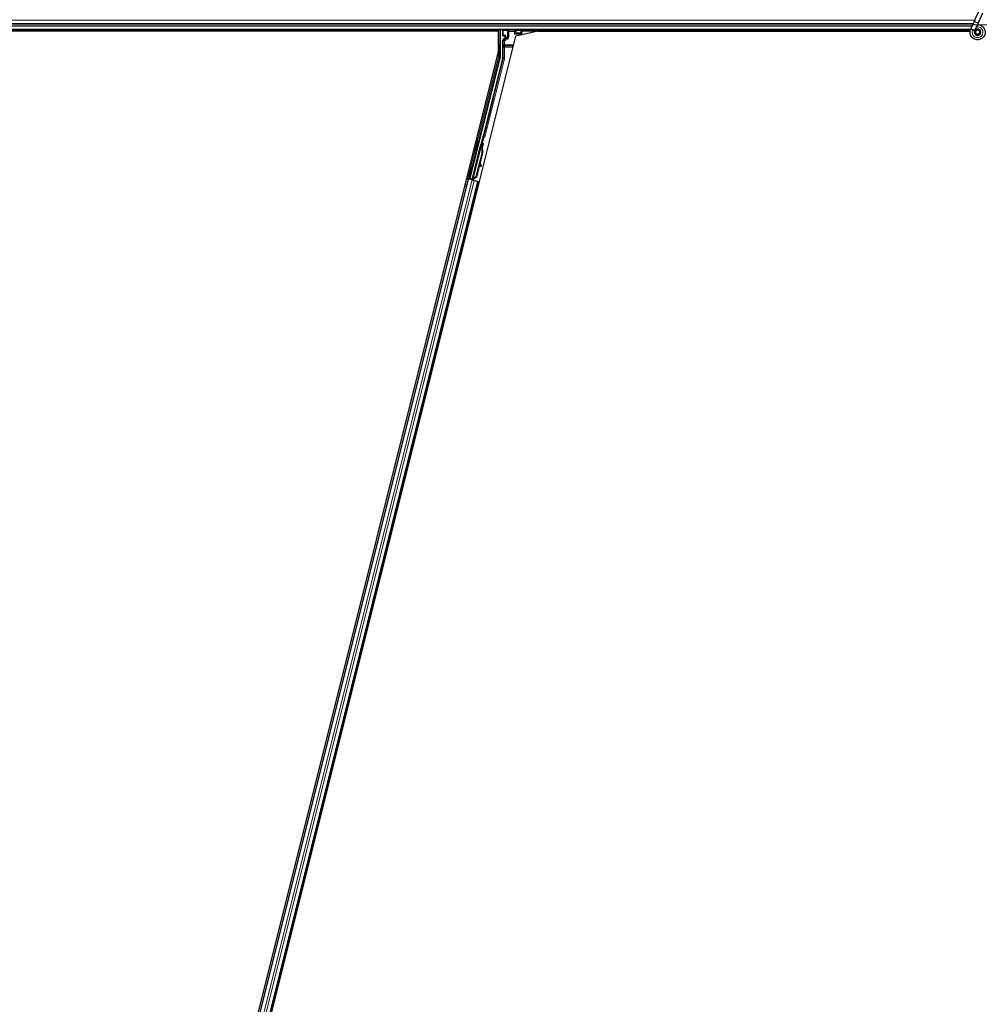
# Model space of a CAD drawing. Units: inches. Extents: x 19 to 1681, y 14 to 1081.
# Drawn here: x 458 to 575, y 475 to 595 of the extents above; entities that cross this region are included whole.
import ezdxf

# ---------------------------------------------------------------- set-up
doc = ezdxf.new("R2010")
doc.units = ezdxf.units.IN
doc.header["$LTSCALE"] = 50
doc.header["$MEASUREMENT"] = 0
for name, color, linetype, lineweight in [('Dimension (ANSI)', 7, 'Continuous', 18), ('Visible (ANSI)', 7, 'Continuous', 25), ('Visible Narrow (ANSI)', 7, 'Continuous', 18)]:
    doc.layers.add(name, color=color, linetype=linetype, lineweight=lineweight)
doc.styles.add('Note Text (ANSI)', font='tahoma.ttf')
doc.dimstyles.new('Default (ANSI)', dxfattribs={"dimscale": 50, "dimtxt": 0.08, "dimasz": 0.098425, "dimexe": 0.125, "dimexo": 0.0625, "dimgap": 0.031496, "dimtad": 0, "dimtih": 1, "dimtoh": 1, "dimdec": 3, "dimrnd": 1e-08, "dimzin": 4, "dimdsep": 46, "dimtxsty": 'Note Text (ANSI)', "dimcen": 0.09, "dimdle": 0.393701, "dimclrd": 256, "dimclre": 256, "dimclrt": 256, "dimadec": 0, "dimazin": 1, "dimtfac": 1, "dimtdec": 3, "dimtofl": 0, "dimtmove": 0, "dimatfit": 3, "dimfxl": 1, "dimtolj": 1, "dimtzin": 4, "dimlwd": -1, "dimlwe": -1, "dimarcsym": 0})

# ---------------------------------------------------------------- blocks, each defined once
blk = doc.blocks.new('*D25')
at = {"layer": 'Defpoints', "color": 0, "transparency": 16777216}
for p in [(80.38, 789.21), (48.88, 594.21), (999.32, 594.21)]:
    blk.add_point(p, dxfattribs=at)
at = {"layer": 'Dimension (ANSI)', "transparency": 16777216}
for p, q in [((77.25, 789.21), (42.63, 789.21)), ((48.88, 784.29), (48.88, 695.37)), ((48.88, 599.13), (48.88, 688.05)), ((996.19, 594.21), (42.63, 594.21))]:
    blk.add_line(p, q, dxfattribs=at)
for points in [[(48.06, 784.29), (49.7, 784.29), (48.88, 789.21)], [(48.06, 599.13), (49.7, 599.13), (48.88, 594.21)]]:
    blk.add_solid(points, dxfattribs=at)
at = {"layer": 'Dimension (ANSI)', "transparency": 16777216, "insert": (40.78, 693.79), "char_height": 4, "attachment_point": 1, "style": 'Note Text (ANSI)'}
blk.add_mtext('\\A1;39.000', dxfattribs=at)
blk = doc.blocks.new('*D26')
at = {"layer": 'Defpoints', "color": 0, "transparency": 16777216}
for p in [(999.32, 594.21), (48.88, 354.21), (999.27, 354.21)]:
    blk.add_point(p, dxfattribs=at)
at = {"layer": 'Dimension (ANSI)', "transparency": 16777216}
for p, q in [((996.19, 594.21), (42.63, 594.21)), ((48.88, 589.29), (48.88, 481.25)), ((48.88, 359.13), (48.88, 467.18)), ((996.14, 354.21), (42.63, 354.21))]:
    blk.add_line(p, q, dxfattribs=at)
for points in [[(48.06, 589.29), (49.7, 589.29), (48.88, 594.21)], [(48.06, 359.13), (49.7, 359.13), (48.88, 354.21)]]:
    blk.add_solid(points, dxfattribs=at)
at = {"layer": 'Dimension (ANSI)', "transparency": 16777216, "insert": (48.88, 479.67), "char_height": 4, "attachment_point": 2, "style": 'Note Text (ANSI)'}
blk.add_mtext('\\A1;\\fTahoma|b0|i0;\\H4.0000;MAIN BEAMS \\P\\fTahoma|b0|i0;\\H4.0000;48.000 O.C', dxfattribs=at)

msp = doc.modelspace()

# ---------------------------------------------------------------- linework, layer by layer
at = {"layer": 'Visible (ANSI)'}
for p, q in [((574.8424, 594.7895), (575.3556, 595.8899)), ((575.3178, 594.5679), (575.8309, 595.6682)), ((574.3431, 593.7186), (574.6261, 594.3255)), ((574.8424, 594.7895), (574.6261, 594.3255)), ((574.8184, 593.497), (575.1014, 594.1039)), ((575.1014, 594.1039), (575.3178, 594.5679)), ((574.2898, 593.5863), (336.0427, 593.5863)), ((516.7948, 593.4288), (400.0472, 593.4288)), ((516.7741, 593.4313), (400.0678, 593.4313)), ((460.0472, 357.4898), (518.876, 592.805)), ((516.7746, 593.4329), (516.7735, 593.4288)), ((516.7948, 590.9327), (516.7948, 593.4288)), ((516.9996, 593.5863), (516.9996, 590.3001)), ((517.2894, 592.9051), (517.2894, 593.5674)), ((517.3394, 592.8551), (517.5398, 592.8551)), ((517.5898, 592.8051), (517.5898, 592.6447)), ((518.7296, 593.0748), (518.8795, 593.2248)), ((521.5778, 593.4288), (518.876, 592.805)), ((518.8796, 593.2248), (518.8996, 593.2248)), ((518.9142, 593.2248), (518.8996, 593.2248)), ((518.9142, 593.2248), (519.4942, 593.2248)), ((519.4942, 593.2248), (519.5088, 593.2248)), ((519.5088, 593.2248), (519.5526, 593.2248)), ((519.5526, 593.2248), (519.5526, 593.5674)), ((519.5526, 593.2248), (519.6226, 593.2248)), ((519.5851, 593.0748), (519.557, 592.9622)), ((519.6226, 593.2248), (519.5851, 593.0748)), ((519.6226, 593.2248), (519.713, 593.5863)), ((574.2547, 593.4313), (519.6742, 593.4313)), ((521.5778, 593.4288), (574.2544, 593.4288)), ((574.3326, 593.6959), (574.3432, 593.7186)), ((574.3431, 593.7186), (574.3712, 593.7055)), ((574.3712, 593.7055), (574.5811, 593.6077)), ((574.5811, 593.6077), (574.8189, 593.4968)), ((574.8085, 593.4741), (574.819, 593.4967)), ((574.9085, 593.3442), (574.9085, 593.305)), ((517.2894, 590.2442), (517.2894, 592.2981)), ((517.5148, 592.5148), (517.3644, 592.428)), ((458.6, 358.1536), (516.7948, 590.9327)), ((516.9952, 590.2637), (513.2982, 575.4755)), ((517.2707, 590.0927), (514.9023, 580.6188)), ((514.8555, 580.5319), (513.5742, 575.4065)), ((514.291, 580.0115), (514.388, 579.9872)), ((514.6147, 579.5569), (514.639, 579.6539)), ((514.639, 579.6539), (514.7166, 579.6345)), ((514.6496, 579.6641), (514.6911, 579.6537)), ((514.6647, 579.4214), (514.7178, 579.6342)), ((514.7209, 579.6334), (514.6656, 579.4135)), ((514.7166, 579.6345), (514.6923, 579.5375)), ((514.7178, 579.6342), (514.7166, 579.6345)), ((514.7178, 579.6342), (514.7209, 579.6334)), ((514.7228, 579.6329), (514.7209, 579.6334)), ((513.5517, 575.3134), (514.5884, 579.4601)), ((514.0181, 578.92), (514.1151, 578.8958)), ((514.7813, 578.6391), (514.0355, 575.6557)), ((514.812, 578.6314), (514.0662, 575.648)), ((514.834, 578.6259), (514.5249, 577.3894)), ((514.6319, 579.4495), (514.5884, 579.4604)), ((514.6147, 579.5569), (514.6923, 579.5375)), ((514.666, 579.441), (514.6319, 579.4495)), ((514.6606, 579.3503), (514.6778, 579.346)), ((514.6778, 579.346), (514.6913, 579.3426)), ((514.4875, 577.2396), (514.0882, 575.6425)), ((514.4734, 577.277), (514.5819, 576.9889)), ((514.6569, 577.0169), (514.5075, 577.4134)), ((514.511, 577.4273), (514.6632, 577.0153)), ((513.4689, 576.7897), (513.5002, 576.7818)), ((513.5002, 576.7818), (513.5972, 576.7576)), ((514.6039, 576.9316), (514.6788, 576.9596)), ((514.6089, 576.9304), (514.6839, 576.9583)), ((513.0749, 575.4057), (462.5544, 373.32)), ((514.2876, 575.1026), (463.7671, 373.0168)), ((512.9225, 575.4438), (513.0749, 575.4057)), ((513.4424, 575.3558), (513.0567, 575.4522)), ((513.0749, 575.4057), (513.1289, 575.3922)), ((513.5509, 575.2867), (513.1289, 575.3922)), ((513.1961, 575.6982), (513.2274, 575.6904)), ((513.2029, 575.4183), (513.2421, 575.4418)), ((513.2274, 575.6904), (513.3244, 575.6662)), ((513.2421, 575.4418), (513.3013, 575.6719)), ((513.4509, 575.3896), (513.2421, 575.4418)), ((513.3159, 575.6683), (513.2642, 575.4551)), ((513.2642, 575.4551), (513.2982, 575.4755)), ((513.2642, 575.4551), (513.5681, 575.3791)), ((513.5742, 575.4065), (513.2982, 575.4755)), ((513.4554, 575.4073), (513.4325, 575.3163)), ((513.5455, 575.2881), (513.5456, 575.2885)), ((513.5516, 575.3128), (513.5456, 575.2885)), ((513.5456, 575.2885), (513.6232, 575.2691)), ((513.5509, 575.2867), (513.8116, 575.2216)), ((513.5516, 575.3128), (513.595, 575.302)), ((513.5743, 575.4038), (513.5742, 575.4065)), ((513.595, 575.302), (513.6292, 575.2934)), ((513.6232, 575.2691), (513.6231, 575.2687)), ((513.6292, 575.2934), (513.6232, 575.2691)), ((513.6495, 575.3421), (513.6305, 575.2668)), ((513.6429, 575.2637), (513.643, 575.2642)), ((513.6492, 575.2884), (513.643, 575.2642)), ((513.7229, 575.2857), (513.6536, 575.303)), ((514.0355, 575.6557), (513.6781, 575.4201)), ((513.6952, 575.4158), (513.6781, 575.4201)), ((513.7088, 575.4124), (513.6952, 575.4158)), ((514.0662, 575.648), (513.7088, 575.4124)), ((514.0882, 575.6425), (513.7296, 575.4072)), ((514.2336, 575.1161), (513.8116, 575.2216)), ((514.0355, 575.6557), (514.0662, 575.648)), ((514.2336, 575.1161), (514.2876, 575.1026)), ((514.2876, 575.1026), (514.4408, 575.0643))]:
    msp.add_line(p, q, dxfattribs=at)
msp.add_circle((575.171, 593.305), 0.2625, dxfattribs=at)
for centre, major_axis, ratio, start_param, end_param in [((516.7746, 593.4437), (0.15, 0.6001), 0.00423219, 4.69545638, 4.95323145), ((517.3394, 593.5674), (-0.0354, 0.0354), 0.99969546, 0.3992394, 0.78524587), ((517.3394, 592.9051), (-0.0354, -0.0354), 0.99969546, 5.49793944, 7.06843118), ((517.5398, 592.8051), (0.0354, 0.0354), 0.99969546, 5.49793944, 7.06843118), ((518.8796, 593.0748), (0, 0.15), 0.01745506, 0, 0.01745329), ((519.5025, 593.5674), (0.0354, 0.0354), 0.99969546, 5.49793944, 5.8839459), ((517.4394, 592.2981), (-0.1299, 0.075), 0.99979694, 5.75967446, 6.80669615), ((517.4398, 592.6447), (0.1299, -0.075), 0.99979694, 5.75967446, 6.80669615), ((516.8496, 590.3001), (0.1489, -0.0183), 0.99984539, 6.16071685, 6.40565376), ((516.6643, 590.2443), (0.6204, -0.0764), 0.99984539, 6.16071685, 6.40565376), ((514.2516, 579.4415), (0.1364, 0.5457), 0.01745241, 3.14159265, 6.28318531), ((514.5742, 579.3608), (-0.0782, -0.3129), 0.00523604, 2.89191551, 3.51734853), ((514.6518, 579.3414), (0.1134, 0.4535), 0.00523596, 0.87406982, 1.42121935), ((514.6153, 579.3506), (0.0758, 0.3032), 0.01745241, 5.99938362, 6.28318531), ((514.8538, 580.631), (0.0485, -0.0121), 0.9998477, 5.78471983, 6.28318531), ((514.4086, 578.7323), (0.2062, 0.8246), 0.00523596, 0.0000009, 0.48995823), ((514.0239, 578.8284), (-0.2062, -0.8246), 0.91844638, 1.57079404, 2.46123109), ((514.4862, 578.7129), (0.2062, 0.8246), 0.00523596, 0.0000009, 0.48995823), ((514.0546, 578.8207), (-0.2062, -0.8246), 0.91844638, 1.57079404, 2.46123109), ((514.0733, 578.8161), (-0.2062, -0.8246), 0.92253809, 1.57079867, 2.26542846), ((513.4608, 576.2119), (0.1364, 0.5457), 0.01745241, 3.14159265, 6.28318531), ((514.5514, 577.0722), (0.0524, -0.1405), 0.00431561, 5.34479016, 6.28318531), ((514.5565, 577.0709), (0.0524, -0.1405), 0.00431561, 6.0840276, 6.28318531), ((514.991, 576.1292), (-0.3496, 0.9369), 0.00431561, 5.83042348, 6.7300172), ((514.6264, 577.1001), (0.0524, -0.1405), 0.00431561, 5.34479016, 6.7300172), ((514.6315, 577.0989), (0.0524, -0.1405), 0.00431561, 5.83042348, 7.21565051), ((513.0574, 575.4547), (0.1455, -0.0364), 0.01745506, 4.71238898, 6.26573201), ((513.7235, 575.2882), (0.1455, -0.0364), 0.01745506, 4.21691024, 4.71238898)]:
    msp.add_ellipse(centre, major_axis=major_axis, ratio=ratio, start_param=start_param, end_param=end_param, dxfattribs=at)
for centre, major_axis, ratio in [((518.421, 593.575), (-0.37, 0), 0.01745506), ((514.1546, 579.4658), (0.1364, 0.5457), 0.01745241), ((513.7179, 577.3072), (0.1213, 0.4851), 0.01745506), ((513.3325, 576.2439), (0.1364, 0.5457), 0.01745241), ((513.3638, 576.2361), (0.1364, 0.5457), 0.01745241)]:
    msp.add_ellipse(centre, major_axis=major_axis, ratio=ratio, dxfattribs=at)
for points, knots in [([(575.1525, 594.2134), (575.1723, 594.2139), (575.1921, 594.2138), (575.3118, 594.2092), (575.4124, 594.1884), (575.5991, 594.116), (575.6876, 594.0635), (575.841, 593.934), (575.9077, 593.8554), (576.0108, 593.6828), (576.0485, 593.5866), (576.09, 593.3894), (576.0943, 593.286), (576.0694, 593.0856), (576.0398, 592.9862), (575.9509, 592.8044), (575.8904, 592.7197), (575.7468, 592.5767), (575.6619, 592.5163), (575.4808, 592.4286), (575.3824, 592.3995), (575.1853, 592.375), (575.084, 592.3789), (574.8902, 592.4181), (574.7952, 592.454), (574.6228, 592.5533), (574.5433, 592.6182), (574.4109, 592.7684), (574.3563, 592.8556), (574.2789, 593.0405), (574.2552, 593.1406), (574.2412, 593.3406), (574.2509, 593.443), (574.2904, 593.5934), (574.3093, 593.6458), (574.3326, 593.6959)], [10.00790238, 10.00790238, 10.00790238, 10.00790238, 10.03854241, 10.03854241, 10.19351709, 10.19351709, 10.34880025, 10.34880025, 10.5043919, 10.5043919, 10.66029209, 10.66029209, 10.81650082, 10.81650082, 10.97301814, 10.97301814, 11.12986868, 11.12986868, 11.28569429, 11.28569429, 11.43829186, 11.43829186, 11.58883537, 11.58883537, 11.7397012, 11.7397012, 11.89203809, 11.89203809, 12.04479511, 12.04479511, 12.19753695, 12.19753695, 12.35027934, 12.35027934, 12.43451693, 12.43451693, 12.43451693, 12.43451693]), ([(574.8085, 593.4741), (574.7902, 593.4349), (574.7782, 593.3922), (574.7686, 593.3062), (574.771, 593.2617), (574.7895, 593.177), (574.806, 593.1357), (574.8507, 593.0615), (574.8796, 593.0276), (574.9458, 592.9716), (574.9839, 592.9488), (575.0646, 592.917), (575.1082, 592.9076), (575.1933, 592.9037), (575.236, 592.9086), (575.3146, 592.9305), (575.3516, 592.9474), (575.4183, 592.9906), (575.4485, 593.0178), (575.5007, 593.0809), (575.5224, 593.1183), (575.5541, 593.2006), (575.5631, 593.2469), (575.5646, 593.3391), (575.5569, 593.3861), (575.5262, 593.4732), (575.5027, 593.5144), (575.4438, 593.5849), (575.4076, 593.6152), (575.3282, 593.6606), (575.2839, 593.6763), (575.194, 593.691), (575.1473, 593.6903), (575.0583, 593.6728), (575.0149, 593.6558), (574.9381, 593.6085), (574.9036, 593.5776), (574.8484, 593.5067), (574.827, 593.4658), (574.8002, 593.3805), (574.7945, 593.3349), (574.7994, 593.246), (574.81, 593.2016), (574.8456, 593.1204), (574.871, 593.0827), (574.9325, 593.0195), (574.9693, 592.9932), (575.0488, 592.9559), (575.0923, 592.9443), (575.1794, 592.9373), (575.224, 592.9418), (575.3076, 592.9658), (575.3476, 592.9856), (575.417, 593.0373), (575.4473, 593.0698), (575.4937, 593.1423), (575.5105, 593.1832), (575.5283, 593.267), (575.5296, 593.311), (575.5166, 593.3952), (575.5023, 593.4366), (575.4606, 593.5105), (575.4327, 593.544), (575.3678, 593.598), (575.33, 593.6193), (575.2506, 593.6467), (575.2079, 593.6532), (575.1244, 593.6506), (575.0824, 593.6416), (575.0056, 593.6096), (574.9698, 593.5864), (574.9096, 593.5294), (574.8846, 593.4951), (574.8489, 593.4209), (574.8377, 593.3801), (574.8308, 593.2984), (574.835, 593.2566), (574.8576, 593.1782), (574.8763, 593.1408), (574.9252, 593.076), (574.9559, 593.0479), (575.0244, 593.0052), (575.0629, 592.99), (575.1417, 592.9747), (575.183, 592.9743), (575.2616, 592.9883), (575.3, 593.0027), (575.3681, 593.0437), (575.3986, 593.0708), (575.447, 593.1332), (575.4657, 593.1693), (575.4883, 593.2446), (575.4926, 593.2847), (575.4866, 593.3627), (575.4762, 593.4015), (575.4426, 593.4717), (575.419, 593.5039), (575.3626, 593.5569), (575.3292, 593.5783), (575.2578, 593.6071), (575.219, 593.6149), (575.1425, 593.6159), (575.1038, 593.6091), (575.0325, 593.5824), (574.9991, 593.5621), (574.9427, 593.5115), (574.9191, 593.4806), (574.8852, 593.4134), (574.8745, 593.3762), (574.8676, 593.3017), (574.8712, 593.2634), (574.8918, 593.1918), (574.9091, 593.1577), (574.9542, 593.099), (574.9826, 593.0737), (575.0458, 593.0359), (575.0813, 593.0228), (575.1535, 593.0109), (575.1911, 593.0118), (575.2623, 593.0272), (575.2967, 593.0418), (575.3568, 593.0821), (575.3833, 593.1082), (575.424, 593.1675), (575.4389, 593.2014), (575.4547, 593.2711), (575.456, 593.3079), (575.4449, 593.3781), (575.4325, 593.4125), (575.3964, 593.4733), (575.3723, 593.5005), (575.3165, 593.5432), (575.2841, 593.5593), (575.2168, 593.578), (575.181, 593.5809), (575.112, 593.5732), (575.0779, 593.5626), (575.0172, 593.5298), (574.9897, 593.5073), (574.946, 593.4545), (574.9291, 593.4236), (574.9084, 593.3581), (574.9041, 593.3222), (574.9088, 593.2698), (574.9117, 593.2535), (574.924, 593.2095), (574.9368, 593.1815), (574.9693, 593.1347), (574.9883, 593.1145), (575.0142, 593.0944), (575.019, 593.0909), (575.0239, 593.0876)], [0, 0, 0, 0, 0.06586115, 0.06586115, 0.13191881, 0.13191881, 0.19796936, 0.19796936, 0.26402017, 0.26402017, 0.33007102, 0.33007102, 0.39613226, 0.39613226, 0.46026859, 0.46026859, 0.52244952, 0.52244952, 0.58659078, 0.58659078, 0.65653443, 0.65653443, 0.73247883, 0.73247883, 0.80917357, 0.80917357, 0.88554896, 0.88554896, 0.96164472, 0.96164472, 1.03745984, 1.03745984, 1.1129948, 1.1129948, 1.18825005, 1.18825005, 1.26322605, 1.26322605, 1.33792327, 1.33792327, 1.41234218, 1.41234218, 1.48648326, 1.48648326, 1.56034702, 1.56034702, 1.63393396, 1.63393396, 1.7072446, 1.7072446, 1.78027946, 1.78027946, 1.85303909, 1.85303909, 1.92552403, 1.92552403, 1.99773486, 1.99773486, 2.06967215, 2.06967215, 2.14133648, 2.14133648, 2.21272847, 2.21272847, 2.28384872, 2.28384872, 2.35469786, 2.35469786, 2.42527655, 2.42527655, 2.49558544, 2.49558544, 2.56562521, 2.56562521, 2.63539655, 2.63539655, 2.70490016, 2.70490016, 2.77413678, 2.77413678, 2.84310714, 2.84310714, 2.91181201, 2.91181201, 2.98025216, 2.98025216, 3.0484284, 3.0484284, 3.11634155, 3.11634155, 3.18399244, 3.18399244, 3.25138195, 3.25138195, 3.31851094, 3.31851094, 3.38538034, 3.38538034, 3.45199108, 3.45199108, 3.5183441, 3.5183441, 3.5844404, 3.5844404, 3.65028099, 3.65028099, 3.71586689, 3.71586689, 3.78119919, 3.78119919, 3.84627897, 3.84627897, 3.91110737, 3.91110737, 3.97568553, 3.97568553, 4.04001467, 4.04001467, 4.10409601, 4.10409601, 4.16793081, 4.16793081, 4.23152037, 4.23152037, 4.29486605, 4.29486605, 4.35796922, 4.35796922, 4.42083131, 4.42083131, 4.4834538, 4.4834538, 4.54583821, 4.54583821, 4.6079861, 4.6079861, 4.66989909, 4.66989909, 4.73157886, 4.73157886, 4.79302808, 4.79302808, 4.85447922, 4.85447922, 4.88157427, 4.88157427, 4.92847914, 4.92847914, 4.96965976, 4.96965976, 4.97863436, 4.97863436, 4.97863436, 4.97863436]), ([(517.5637, 592.4866), (517.5639, 592.4867), (517.5641, 592.4869), (517.6004, 592.5076), (517.6307, 592.5391), (517.6482, 592.5712)], [-0.0832256874, -0.0832256874, -0.0832256874, -0.0832256874, -0.0827496997, -0.0827496997, 0, 0, 0, 0]), ([(514.6875, 579.6546), (514.6893, 579.6608), (514.6909, 579.6667), (514.6981, 579.6921), (514.702, 579.7055), (514.7072, 579.7201), (514.7081, 579.7225), (514.7103, 579.7279), (514.7114, 579.7307), (514.7142, 579.7362), (514.7155, 579.7385), (514.7188, 579.7441), (514.7211, 579.7476), (514.7267, 579.7548), (514.7301, 579.7586), (514.7392, 579.7674), (514.7454, 579.7721), (514.7605, 579.7811), (514.7699, 579.7849), (514.7898, 579.7898), (514.8006, 579.7907), (514.8184, 579.7892), (514.8257, 579.7879), (514.8326, 579.7857)], [1.261839317, 1.261839317, 1.261839317, 1.261839317, 1.278905241, 1.278905241, 1.342064145, 1.342064145, 1.35450721, 1.35450721, 1.363898162, 1.363898162, 1.369337331, 1.369337331, 1.376320479, 1.376320479, 1.384292303, 1.384292303, 1.396125811, 1.396125811, 1.41130773, 1.41130773, 1.427482257, 1.427482257, 1.438612403, 1.438612403, 1.438612403, 1.438612403]), ([(514.8326, 579.7857), (514.843, 579.7825), (514.853, 579.7776), (514.8678, 579.7669), (514.8733, 579.7619), (514.8853, 579.7484), (514.8911, 579.7391), (514.8973, 579.7247), (514.8989, 579.7199), (514.9013, 579.7108), (514.9021, 579.7065), (514.903, 579.6994), (514.9033, 579.6964), (514.9036, 579.6897), (514.9035, 579.6863), (514.9032, 579.6809), (514.903, 579.6787), (514.9025, 579.6736), (514.9021, 579.671), (514.9005, 579.6607), (514.8991, 579.6531), (514.8941, 579.629), (514.8901, 579.6106), (514.879, 579.5616), (514.8713, 579.5287), (514.8546, 579.4586), (514.8455, 579.421), (514.8266, 579.3444), (514.8167, 579.3043), (514.7986, 579.2326), (514.7903, 579.1998), (514.7823, 579.169)], [0, 0, 0, 0, 0.01656432, 0.01656432, 0.027823917, 0.027823917, 0.044227518, 0.044227518, 0.052059547, 0.052059547, 0.059075742, 0.059075742, 0.064282089, 0.064282089, 0.071901212, 0.071901212, 0.079146944, 0.079146944, 0.091872922, 0.091872922, 0.129998559, 0.129998559, 0.185170558, 0.185170558, 0.251823184, 0.251823184, 0.313841685, 0.313841685, 0.375258047, 0.375258047, 0.427130601, 0.427130601, 0.427130601, 0.427130601]), ([(514.8906, 580.5971), (514.8822, 580.5879), (514.8749, 580.5777), (514.8631, 580.5557), (514.8585, 580.544), (514.8555, 580.5319)], [0, 0, 0, 0, 0.0190003345, 0.0190003345, 0.0380006176, 0.0380006176, 0.0380006176, 0.0380006176]), ([(514.5884, 579.4604), (514.5882, 579.4595), (514.588, 579.4587), (514.5879, 579.4578), (514.5878, 579.4569), (514.5877, 579.456), (514.5876, 579.4551), (514.5876, 579.4542), (514.5876, 579.4532), (514.5876, 579.4523), (514.5877, 579.4513), (514.5878, 579.4504), (514.5879, 579.4494), (514.588, 579.4484), (514.5882, 579.4474), (514.5884, 579.4464), (514.5887, 579.4454), (514.5889, 579.4444), (514.5892, 579.4433), (514.5895, 579.4423), (514.5899, 579.4412), (514.5903, 579.4401), (514.5907, 579.4391), (514.5911, 579.438), (514.5915, 579.4369), (514.592, 579.4358), (514.5925, 579.4346), (514.5931, 579.4335), (514.5935, 579.4326), (514.594, 579.4317), (514.5945, 579.4307), (514.5952, 579.4293), (514.596, 579.4279), (514.5968, 579.4265), (514.5975, 579.4253), (514.5982, 579.4241), (514.599, 579.4229), (514.5997, 579.4217), (514.6005, 579.4204), (514.6014, 579.4192), (514.6022, 579.4179), (514.603, 579.4167), (514.6039, 579.4154), (514.6048, 579.4141), (514.6058, 579.4128), (514.6067, 579.4115), (514.6077, 579.4102), (514.6087, 579.4089), (514.6097, 579.4076), (514.6107, 579.4062), (514.6117, 579.4049), (514.6128, 579.4035), (514.6139, 579.4022), (514.615, 579.4008), (514.6161, 579.3994), (514.6176, 579.3977), (514.619, 579.3959), (514.6206, 579.3941), (514.6214, 579.3931), (514.6223, 579.3921), (514.6232, 579.391), (514.6244, 579.3896), (514.6257, 579.3882), (514.6269, 579.3867), (514.6282, 579.3853), (514.6295, 579.3838), (514.6308, 579.3824), (514.6321, 579.3809), (514.6334, 579.3794), (514.6348, 579.378), (514.6361, 579.3765), (514.6375, 579.375), (514.6389, 579.3735), (514.6402, 579.372), (514.6416, 579.3705), (514.643, 579.3689), (514.6445, 579.3674), (514.6459, 579.3659), (514.6473, 579.3644), (514.6488, 579.3628), (514.6502, 579.3613), (514.6517, 579.3597), (514.6531, 579.3582), (514.6546, 579.3566), (514.6561, 579.355), (514.6576, 579.3535), (514.6591, 579.3519), (514.6606, 579.3503)], [0, 0, 0, 0, 0.003724861, 0.003724861, 0.003724861, 0.007451308, 0.007451308, 0.007451308, 0.01117751, 0.01117751, 0.01117751, 0.014901624, 0.014901624, 0.014901624, 0.0186218, 0.0186218, 0.0186218, 0.02233619, 0.02233619, 0.02233619, 0.026042958, 0.026042958, 0.026042958, 0.029740285, 0.029740285, 0.029740285, 0.033426383, 0.033426383, 0.033426383, 0.036409474, 0.036409474, 0.036409474, 0.040769258, 0.040769258, 0.040769258, 0.044438369, 0.044438369, 0.044438369, 0.048105358, 0.048105358, 0.048105358, 0.051768459, 0.051768459, 0.051768459, 0.055425909, 0.055425909, 0.055425909, 0.05907595, 0.05907595, 0.05907595, 0.062716841, 0.062716841, 0.062716841, 0.066346865, 0.066346865, 0.066346865, 0.070964456, 0.070964456, 0.070964456, 0.07357217, 0.07357217, 0.07357217, 0.077180594, 0.077180594, 0.077180594, 0.080787861, 0.080787861, 0.080787861, 0.084391522, 0.084391522, 0.084391522, 0.087989124, 0.087989124, 0.087989124, 0.091578225, 0.091578225, 0.091578225, 0.095156412, 0.095156412, 0.095156412, 0.098721314, 0.098721314, 0.098721314, 0.102270615, 0.102270615, 0.102270615, 0.105802071, 0.105802071, 0.105802071, 0.105802071]), ([(514.6913, 579.3426), (514.6907, 579.344), (514.6901, 579.3454), (514.6895, 579.3467), (514.6889, 579.3481), (514.6883, 579.3494), (514.6877, 579.3507), (514.6871, 579.3521), (514.6865, 579.3534), (514.6859, 579.3547), (514.6853, 579.356), (514.6848, 579.3574), (514.6842, 579.3587), (514.6836, 579.36), (514.6831, 579.3613), (514.6825, 579.3626), (514.682, 579.3639), (514.6814, 579.3651), (514.6809, 579.3664), (514.6802, 579.3681), (514.6795, 579.3697), (514.6789, 579.3713), (514.6785, 579.3722), (514.6781, 579.3731), (514.6778, 579.374), (514.6773, 579.3753), (514.6768, 579.3765), (514.6763, 579.3778), (514.6758, 579.379), (514.6753, 579.3802), (514.6749, 579.3814), (514.6744, 579.3827), (514.674, 579.3839), (514.6735, 579.3851), (514.6731, 579.3863), (514.6727, 579.3875), (514.6723, 579.3887), (514.6719, 579.3899), (514.6715, 579.391), (514.6711, 579.3922), (514.6707, 579.3934), (514.6703, 579.3945), (514.67, 579.3957), (514.6696, 579.3968), (514.6693, 579.398), (514.669, 579.3991), (514.6686, 579.4003), (514.6683, 579.4014), (514.668, 579.4025), (514.6677, 579.4036), (514.6675, 579.4047), (514.6672, 579.4058), (514.6669, 579.4072), (514.6666, 579.4086), (514.6663, 579.41), (514.6661, 579.4108), (514.666, 579.4115), (514.6659, 579.4123), (514.6657, 579.4134), (514.6655, 579.4144), (514.6653, 579.4154), (514.6652, 579.4165), (514.665, 579.4175), (514.6649, 579.4185), (514.6648, 579.4195), (514.6647, 579.4206), (514.6646, 579.4216), (514.6646, 579.4226), (514.6645, 579.4235), (514.6645, 579.4245), (514.6644, 579.4255), (514.6644, 579.4265), (514.6644, 579.4274), (514.6644, 579.4284), (514.6644, 579.4293), (514.6645, 579.4303), (514.6645, 579.4312), (514.6646, 579.4321), (514.6647, 579.433), (514.6648, 579.4339), (514.6649, 579.4349), (514.665, 579.4357), (514.6651, 579.4366), (514.6653, 579.4375), (514.6655, 579.4384), (514.6656, 579.4393), (514.6658, 579.4401), (514.666, 579.441)], [0, 0, 0, 0, 0.0023467494, 0.0023467494, 0.0023467494, 0.0046985084, 0.0046985084, 0.0046985084, 0.0070523272, 0.0070523272, 0.0070523272, 0.0094052668, 0.0094052668, 0.0094052668, 0.0117544343, 0.0117544343, 0.0117544343, 0.0140970159, 0.0140970159, 0.0140970159, 0.0170523648, 0.0170523648, 0.0170523648, 0.0187555832, 0.0187555832, 0.0187555832, 0.0210809492, 0.0210809492, 0.0210809492, 0.0234056924, 0.0234056924, 0.0234056924, 0.0257286183, 0.0257286183, 0.0257286183, 0.0280485542, 0.0280485542, 0.0280485542, 0.0303643544, 0.0303643544, 0.0303643544, 0.0326749052, 0.0326749052, 0.0326749052, 0.0349791288, 0.0349791288, 0.0349791288, 0.0372759878, 0.0372759878, 0.0372759878, 0.039564488, 0.039564488, 0.039564488, 0.042479447, 0.042479447, 0.042479447, 0.0441153953, 0.0441153953, 0.0441153953, 0.0463860543, 0.0463860543, 0.0463860543, 0.0486550591, 0.0486550591, 0.0486550591, 0.0509214131, 0.0509214131, 0.0509214131, 0.0531841402, 0.0531841402, 0.0531841402, 0.0554422883, 0.0554422883, 0.0554422883, 0.0576949324, 0.0576949324, 0.0576949324, 0.0599411778, 0.0599411778, 0.0599411778, 0.0621801626, 0.0621801626, 0.0621801626, 0.0644110601, 0.0644110601, 0.0644110601, 0.0666330807, 0.0666330807, 0.0666330807, 0.0666330807]), ([(513.6781, 575.4201), (513.6506, 575.4078), (513.626, 575.3952), (513.6058, 575.3811), (513.5912, 575.3711), (513.5792, 575.3605), (513.57, 575.3491), (513.5609, 575.3377), (513.5547, 575.3257), (513.5516, 575.3128)], [0, 0, 0, 0, 0.048300591, 0.048300591, 0.048300591, 0.082910184, 0.082910184, 0.082910184, 0.117520039, 0.117520039, 0.117520039, 0.117520039]), ([(513.6292, 575.2934), (513.6346, 575.3154), (513.6444, 575.3357), (513.6582, 575.3556), (513.672, 575.3754), (513.6893, 575.3939), (513.7088, 575.4124)], [0, 0, 0, 0, 0.041952806, 0.041952806, 0.041952806, 0.0839056166, 0.0839056166, 0.0839056166, 0.0839056166]), ([(513.6492, 575.2884), (513.6548, 575.3103), (513.6647, 575.3307), (513.6787, 575.3505), (513.6926, 575.3703), (513.71, 575.3888), (513.7296, 575.4072)], [0, 0, 0, 0, 0.041952806, 0.041952806, 0.041952806, 0.0839056166, 0.0839056166, 0.0839056166, 0.0839056166])]:
    msp.add_open_spline(points, degree=3, knots=knots, dxfattribs=at)
at = {"layer": 'Visible Narrow (ANSI)'}
for p, q in [((574.8328, 594.7689), (335.4393, 594.7689)), ((574.6487, 594.3739), (335.5947, 594.3739)), ((574.497, 594.0486), (335.7625, 594.0486)), ((575.1014, 594.1039), (574.6261, 594.3255)), ((574.3142, 593.6536), (336.0175, 593.6536)), ((516.7746, 593.4329), (516.7746, 593.4288)), ((516.9245, 591.7713), (516.9245, 593.5863)), ((517.2894, 593.5674), (517.3331, 593.5237)), ((517.3331, 592.9488), (517.2894, 592.9051)), ((517.3331, 593.5237), (517.3478, 593.5237)), ((517.3331, 593.5237), (517.3331, 592.9488)), ((517.3478, 592.9488), (517.3331, 592.9488)), ((517.3394, 592.8551), (517.3831, 592.8988)), ((517.3478, 592.9488), (517.3478, 593.5237)), ((517.3478, 593.5237), (517.8948, 593.5142)), ((517.5517, 592.9524), (517.3478, 592.9488)), ((517.3831, 593.5737), (517.3706, 593.5863)), ((517.93, 593.5642), (517.3831, 593.5737)), ((517.3831, 592.8988), (517.5871, 592.9024)), ((517.5871, 592.9024), (517.5398, 592.8551)), ((517.5554, 592.931), (517.5553, 592.931)), ((517.5898, 592.8051), (517.6389, 592.8542)), ((517.6535, 592.8542), (517.6389, 592.8542)), ((517.6389, 592.8542), (517.6389, 592.6164)), ((517.6535, 592.6164), (517.6535, 592.8542)), ((517.8813, 593.4135), (517.8667, 593.4135)), ((517.8667, 593.4135), (517.8667, 592.7507)), ((517.8813, 592.7507), (517.8813, 593.4135)), ((517.8813, 593.4135), (517.9024, 593.3924)), ((518.0524, 593.3924), (517.9024, 593.3924)), ((517.9024, 593.3924), (517.9024, 592.7385)), ((518.0524, 593.5423), (518.0348, 593.5599)), ((518.0524, 593.5423), (518.0524, 593.3924)), ((518.7296, 593.5423), (518.0524, 593.5423)), ((518.0524, 593.3924), (518.7296, 593.3924)), ((518.0524, 592.7385), (518.0524, 593.3924)), ((518.7461, 593.5588), (518.7296, 593.5423)), ((518.7296, 593.3924), (518.7296, 593.5423)), ((518.7296, 593.3924), (518.7296, 593.0748)), ((518.8795, 593.3924), (518.7296, 593.3924)), ((518.7296, 593.0748), (519.5851, 593.0748)), ((519.4588, 593.5737), (518.8509, 593.5631)), ((518.8795, 593.3924), (518.8996, 593.4124)), ((518.8795, 593.2248), (518.8795, 593.3924)), ((518.8861, 593.5131), (519.4942, 593.5237)), ((518.8996, 593.4124), (518.8996, 593.2248)), ((518.8996, 593.4124), (518.9142, 593.4124)), ((518.9142, 593.2248), (518.9142, 593.4124)), ((519.4714, 593.5863), (519.4588, 593.5737)), ((519.4942, 593.5237), (519.5088, 593.5237)), ((519.4942, 593.5237), (519.4942, 593.2248)), ((519.5088, 593.5237), (519.5526, 593.5674)), ((519.5088, 593.2248), (519.5088, 593.5237)), ((574.3338, 593.6954), (574.5705, 593.585)), ((574.5705, 593.585), (574.5811, 593.6077)), ((574.5705, 593.585), (574.8076, 593.4745)), ((516.7948, 591.7713), (516.9245, 591.7713)), ((517.2894, 592.2981), (517.3645, 592.2547)), ((517.4395, 592.3846), (517.3644, 592.428)), ((517.5145, 592.2547), (517.3645, 592.2547)), ((517.3645, 592.2547), (517.3645, 591.7713)), ((517.5145, 591.7713), (517.3645, 591.7713)), ((517.8274, 592.6086), (517.4395, 592.3846)), ((517.4395, 592.3846), (517.5145, 592.2547)), ((517.5145, 592.2547), (517.9024, 592.4787)), ((517.5145, 591.7713), (517.5145, 592.2547)), ((518.6176, 591.7713), (517.5145, 591.7713)), ((517.5637, 592.4866), (517.5148, 592.5148)), ((518.5822, 591.6298), (517.518, 591.6298)), ((517.518, 591.4884), (517.518, 591.6298)), ((517.5637, 592.4866), (517.8054, 592.6213)), ((517.6389, 592.6164), (517.5898, 592.6447)), ((517.6389, 592.6164), (517.6535, 592.6164)), ((517.8158, 592.6646), (517.6482, 592.5712)), ((517.8054, 592.6213), (517.8274, 592.6086)), ((517.9024, 592.4787), (517.8274, 592.6086)), ((517.8813, 592.7507), (517.8667, 592.7507)), ((517.9024, 592.7385), (517.8813, 592.7507)), ((518.0524, 592.7385), (517.9024, 592.7385)), ((516.7711, 590.838), (516.7711, 590.3098)), ((516.7948, 591.4884), (516.921, 591.4884)), ((516.921, 590.3098), (516.921, 591.4884)), ((517.368, 591.4884), (517.518, 591.4884)), ((517.368, 591.4884), (517.368, 590.2346)), ((517.518, 591.4884), (518.5468, 591.4884)), ((517.518, 590.2346), (517.518, 591.4884)), ((516.7711, 590.3098), (513.0567, 575.4522)), ((514.3476, 579.9973), (516.9166, 590.2734)), ((517.3493, 590.083), (514.9786, 580.5998)), ((515.1241, 580.5634), (517.4948, 590.0466)), ((516.9166, 590.2734), (516.7711, 590.3098)), ((516.7711, 590.3098), (516.921, 590.3098)), ((516.9166, 590.2734), (516.9952, 590.2637)), ((516.9996, 590.3001), (516.921, 590.3098)), ((517.2707, 590.0927), (517.3493, 590.083)), ((517.368, 590.2346), (517.2894, 590.2442)), ((517.3493, 590.083), (517.4948, 590.0466)), ((517.368, 590.2346), (517.518, 590.2346)), ((514.8629, 580.4643), (514.6621, 579.661)), ((514.8465, 579.7803), (515.0084, 580.4279)), ((515.0084, 580.4279), (514.8629, 580.4643)), ((514.9786, 580.5998), (514.9023, 580.6188)), ((514.9496, 580.5659), (515.0084, 580.4279)), ((514.9786, 580.5998), (515.1241, 580.5634)), ((513.5412, 576.7716), (514.0748, 578.9059)), ((513.6781, 575.4201), (514.6606, 579.3503)), ((514.7813, 578.6391), (514.812, 578.6314)), ((514.5819, 576.9889), (514.6569, 577.0169)), ((514.6748, 576.9711), (514.6784, 576.9724)), ((513.1289, 575.3922), (462.6084, 373.3065)), ((513.5509, 575.2867), (463.0304, 373.201)), ((513.8116, 575.2216), (463.2911, 373.1358)), ((514.2336, 575.1161), (463.7131, 373.0303)), ((513.2029, 575.4183), (513.2683, 575.6802)), ((513.6495, 575.3421), (513.6305, 575.2668)), ((513.6356, 575.2656), (513.6577, 575.3549)), ((513.6492, 575.2884), (513.6699, 575.3712)), ((513.7229, 575.2857), (513.7579, 575.4258)), ((513.7352, 575.4298), (513.7296, 575.4072)), ((512.8354, 574.4477), (512.683, 574.4858)), ((512.8931, 574.6787), (512.7408, 574.7168)), ((512.9072, 574.7347), (512.7548, 574.7728)), ((512.9124, 574.7557), (512.76, 574.7938)), ((514.2013, 574.1062), (514.0481, 574.1445)), ((514.2591, 574.3372), (514.1058, 574.3755)), ((514.2731, 574.3933), (514.1198, 574.4316)), ((514.2783, 574.4143), (514.1251, 574.4526))]:
    msp.add_line(p, q, dxfattribs=at)
for centre, start, end in [((517.3831, 593.5237), 90, 179.982548), ((517.3831, 592.9488), 180, 269.982548), ((519.4588, 593.5237), 0, 89.982548)]:
    msp.add_arc(centre, 0.05, start, end, dxfattribs=at)
for centre, major_axis, ratio, start_param, end_param in [((575.0801, 594.6787), (-0.2377, 0.1108), 0.81909298, 0, 3.14159265), ((517.3831, 593.5237), (0.0009, 0.05), 0.70705293, 0.02468206, 1.58313735), ((517.3831, 592.9488), (0.0009, -0.05), 0.70705293, 4.70004795, 6.25850325), ((517.5517, 592.8524), (0.0941, 0.0399), 0.97519555, 5.89071467, 7.46120641), ((517.5871, 592.9524), (0.0009, -0.05), 0.70705293, 4.70004795, 6.25850325), ((517.5871, 592.8524), (0.0479, 0.0207), 0.95123228, 5.8929392, 7.46343094), ((518.0702, 593.4099), (-0.1881, 0.0798), 0.97519555, 6.14522207, 6.67565595), ((518.0349, 593.4099), (-0.1419, 0.0607), 0.96709331, 5.10476558, 6.67525732), ((517.93, 593.5142), (0.0009, 0.05), 0.70705293, 0.02468206, 1.58313735), ((518.0524, 593.3924), (-0.1061, -0.1061), 0.99969546, 3.92714311, 5.49763485), ((518.7296, 593.3924), (-0.1061, 0.1061), 0.99969546, 3.92714311, 5.49763485), ((518.746, 593.4088), (0.1419, 0.0607), 0.96709331, 5.8911133, 7.46160504), ((518.8509, 593.5131), (-0.0009, 0.05), 0.70705293, 4.70004795, 6.25850325), ((518.7106, 593.4088), (0.1881, 0.0798), 0.97519555, 5.89071467, 6.42114855), ((519.4588, 593.5237), (-0.0009, 0.05), 0.70705293, 4.70004795, 6.25850325), ((516.7711, 591.4884), (0.1498, -0.0074), 0.9426814, 0.05232448, 1.45867446), ((516.9193, 591.7713), (0, 0.3), 0.01745506, 3.48142956, 4.71238898), ((517.5145, 592.2547), (-0.075, -0.1299), 0.99979694, 4.18887814, 5.23589982), ((517.3697, 591.7713), (0, -0.3), 0.01745506, 4.71238898, 5.9433484), ((517.518, 591.4884), (-0.1498, -0.0074), 0.9426814, 4.665882, 6.23086083), ((517.5197, 591.7713), (0, 0.15), 0.03491013, 1.57079633, 2.80175574), ((517.6836, 592.5712), (-0.0487, 0.0115), 0.224484, 0.01978385, 0.81194428), ((517.4853, 592.6185), (0.1484, -0.0408), 0.97304797, 0.03345921, 0.26143725), ((517.4499, 592.6185), (0.1967, -0.0538), 0.9797, 0.03368944, 0.26166749), ((517.7295, 592.7517), (0.1466, -0.0398), 0.98643762, 5.4974519, 6.54447359), ((517.7804, 592.6646), (0.0243, -0.0437), 0.65788532, 0.02317561, 1.21943644), ((517.7649, 592.7517), (0.0983, -0.0269), 0.9797, 5.4978311, 6.54485279), ((517.7523, 592.7385), (0.13, -0.075), 0.99939112, 5.75967446, 6.80669615), ((517.7523, 592.7385), (0.2599, -0.15), 0.99979694, 5.75967446, 6.80669615), ((516.7711, 590.3098), (0.0183, 0.1489), 0.99984539, 4.58992052, 4.83485744), ((516.7429, 590.2346), (0.6205, -0.0764), 0.9997712, 6.16071685, 6.40565376), ((516.7429, 590.2346), (0.7693, -0.0947), 0.99984539, 6.16071685, 6.40565376), ((514.6153, 579.3506), (0.0909, 0.3638), 0.01745241, 5.63968125, 6.86887085), ((514.9517, 580.6065), (-0.0485, -0.194), 0.42858013, 5.21104786, 5.63556473), ((515.0084, 580.4279), (-0.138, -0.0588), 0.99994555, 4.71238898, 5.63562118), ((515.0973, 580.5701), (-0.2287, 0.0572), 0.21214021, 0.49846547, 0.92317575), ((514.93, 580.6119), (0.0486, -0.0121), 0.99893491, 5.36000956, 6.28318531), ((514.93, 580.6119), (0.1941, -0.0485), 0.9998477, 5.36000956, 6.28318531)]:
    msp.add_ellipse(centre, major_axis=major_axis, ratio=ratio, start_param=start_param, end_param=end_param, dxfattribs=at)
for points, knots in [([(517.8947, 593.5141), (517.9035, 593.5184), (517.9124, 593.5232), (517.9213, 593.528), (517.9246, 593.5298), (517.928, 593.5316), (517.9314, 593.5334), (517.9361, 593.5359), (517.941, 593.5383), (517.9458, 593.5406), (517.9467, 593.541), (517.9476, 593.5414), (517.9484, 593.5418), (517.976, 593.5542), (518.0051, 593.5606), (518.0347, 593.5599)], [0.000012001, 0.000012001, 0.000012001, 0.000012001, 0.027140195, 0.027140195, 0.027140195, 0.037342412, 0.037342412, 0.037342412, 0.051733742, 0.051733742, 0.051733742, 0.05428039, 0.05428039, 0.05428039, 0.135433795, 0.135433795, 0.135433795, 0.135433795]), ([(518.0347, 593.5599), (518.0347, 593.5599), (518.0346, 593.5599), (518.0201, 593.5608), (518.0017, 593.562), (517.9639, 593.5634), (517.9426, 593.5639), (517.93, 593.5642)], [-0.136345093, -0.136345093, -0.136345093, -0.136345093, -0.135700974, -0.135700974, -0.05428039, -0.027140195, 0, 0, 0, 0]), ([(518.8509, 593.5631), (518.8257, 593.5627), (518.8003, 593.5618), (518.7703, 593.5604), (518.756, 593.5595), (518.7463, 593.5588), (518.7462, 593.5588), (518.7461, 593.5588)], [-0.135700974, -0.135700974, -0.135700974, -0.135700974, -0.081420585, -0.05428039, 0, 0, 0.000644118, 0.000644118, 0.000644118, 0.000644118]), ([(518.7461, 593.5588), (518.7655, 593.5594), (518.785, 593.5568), (518.8043, 593.5512), (518.8138, 593.5484), (518.8232, 593.5449), (518.8325, 593.5407), (518.8333, 593.5403), (518.8342, 593.5399), (518.835, 593.5395), (518.8399, 593.5373), (518.8447, 593.5349), (518.8494, 593.5325), (518.8618, 593.526), (518.8739, 593.5188), (518.8862, 593.513)], [-0.000644118, -0.000644118, -0.000644118, -0.000644118, 0.05428039, 0.05428039, 0.05428039, 0.081420585, 0.081420585, 0.081420585, 0.083954612, 0.083954612, 0.083954612, 0.098223302, 0.098223302, 0.098223302, 0.135692219, 0.135692219, 0.135692219, 0.135692219]), ([(575.0214, 593.9314), (575.1783, 593.969), (575.3501, 593.9484), (575.4922, 593.8692), (575.681, 593.7639), (575.8113, 593.5583), (575.8251, 593.3406), (575.8318, 593.2337), (575.8119, 593.1249), (575.7673, 593.027), (575.683, 592.8419), (575.5073, 592.7), (575.3073, 592.6572), (575.1684, 592.6275), (575.0198, 592.6445), (574.891, 592.7046), (574.6914, 592.7977), (574.5448, 592.9962), (574.5147, 593.2144), (574.4974, 593.3399), (574.517, 593.4702), (574.5705, 593.585)], [22.89148086, 22.89148086, 22.89148086, 22.89148086, 23.64318243, 23.64318243, 23.64318243, 24.64208473, 24.64208473, 24.64208473, 25.13274123, 25.13274123, 25.13274123, 26.05984961, 26.05984961, 26.05984961, 26.70353756, 26.70353756, 26.70353756, 27.70078151, 27.70078151, 27.70078151, 28.27433388, 28.27433388, 28.27433388, 28.27433388])]:
    msp.add_open_spline(points, degree=3, knots=knots, dxfattribs=at)
msp.add_open_spline([(517.6349, 592.5825), (517.6256, 592.5437), (517.5991, 592.5071), (517.5637, 592.4866)], degree=3, dxfattribs=at)

# ---------------------------------------------------------------- dimensions: what is measured, and where the dimension line sits
at = {"layer": 'Dimension (ANSI)'}
dim = msp.add_linear_dim(base=(48.8821, 594.2113), p1=(80.3782, 789.2113), p2=(999.3177, 594.2113), angle=90, dimstyle='Default (ANSI)', override={"dimgap": 0.031496, "dimdec": 3, "dimlfac": 0.2, "dimtol": 0, "dimlim": 0, "dimtp": 0, "dimtm": 0, "dimtdec": 3, "dimatfit": 1}, dxfattribs=at)
dim.commit()
dim.dimension.update_dxf_attribs({"geometry": '*D25', "text_midpoint": (48.8821, 691.7113), "dimtype": 160})
dim = msp.add_linear_dim(base=(48.8821, 354.2113), p1=(999.3177, 594.2113), p2=(999.266, 354.2113), angle=90, text='\\fTahoma|b0|i0;\\H4.0000;MAIN BEAMS \\P\\fTahoma|b0|i0;\\H4.0000;<> O.C', dimstyle='Default (ANSI)', override={"dimgap": 0.031496, "dimdec": 3, "dimlfac": 0.2, "dimtol": 0, "dimlim": 0, "dimtp": 0, "dimtm": 0, "dimtdec": 3, "dimatfit": 1, "dimtvp": -0.25}, dxfattribs=at)
dim.commit()
dim.dimension.update_dxf_attribs({"geometry": '*D26', "text_midpoint": (48.8821, 474.2113), "dimtype": 160})

doc.saveas('drawing.dxf')
